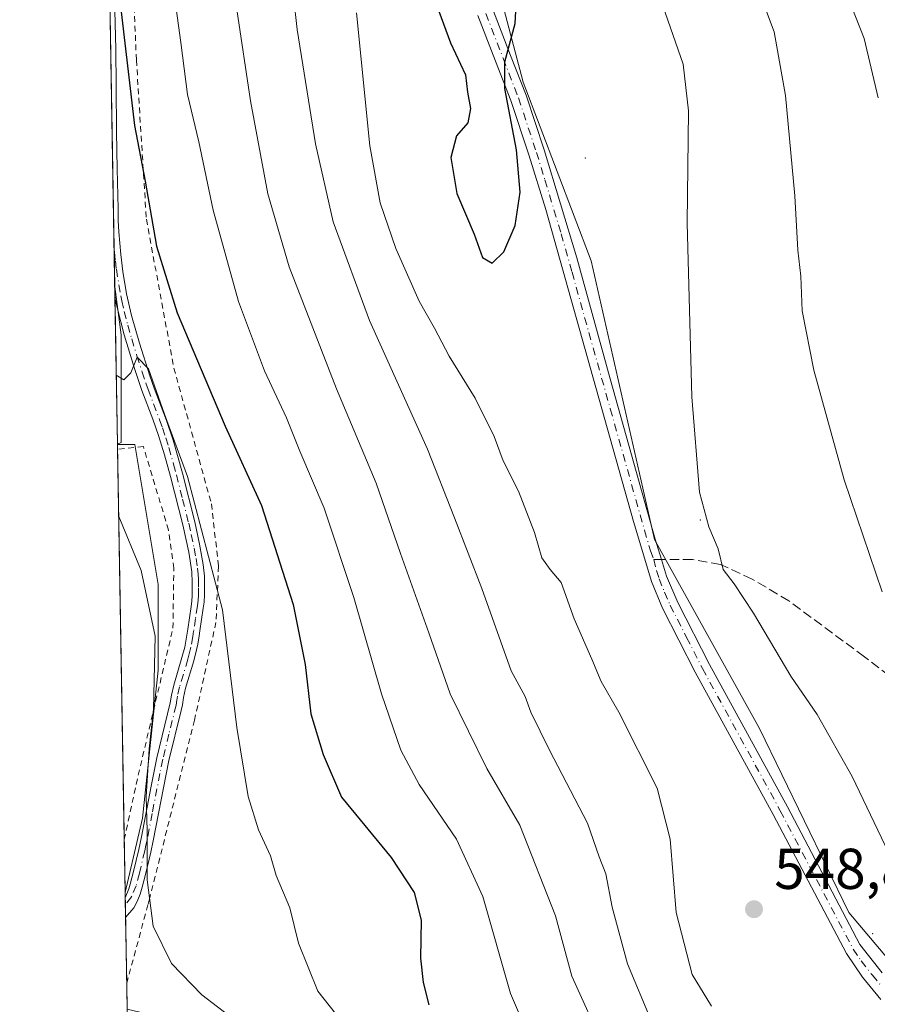
# Model space of a CAD drawing. Units: metres. Extents: x 616732 to 620156, y 4784957 to 4787330.
# Drawn here: x 616732 to 616881, y 4786183 to 4786354 of the extents above; entities that cross this region are included whole.
import ezdxf

# ---------------------------------------------------------------- set-up
doc = ezdxf.new("R2010")
doc.units = ezdxf.units.M
doc.header["$MEASUREMENT"] = 0
for name, pattern in [('DGN Style 2', [1.6480167562047852, 0.988810053722871, -0.6592067024819142]), ('DGN Style 3', [2.307223458686699, 1.648016756204785, -0.6592067024819142]), ('DGN Style 4', [2.6384748266838614, 1.318413404963828, -0.6592067024819142, 0.001648016756204785, -0.6592067024819142])]:
    doc.linetypes.add(name, pattern=pattern)
for name, color, linetype, lineweight in [('Alambrada', 7, 'DGN Style 2', 0), ('Arbolado forestal CxS', 92, 'Continuous', 0), ('Camino Cxs', 7, 'Continuous', 0), ('Camino eje', 30, 'DGN Style 4', 13), ('Centroide de Edificación ligera', 7, 'Continuous', 0), ('Comarca CxS', 21, 'Continuous', 0), ('Comunidad Autónoma CxS', 142, 'Continuous', 0), ('Curva de nivel maestra', 30, 'Continuous', 30), ('Curva de nivel normal', 30, 'Continuous', 0), ('Municipio CxS', 4, 'Continuous', 0), ('Pastizal CxS', 92, 'Continuous', 0), ('Prado CxS', 92, 'Continuous', 0), ('Provincia CxS', 1, 'Continuous', 0), ('Punto de cota en terreno', 7, 'Continuous', 0), ('Rótulo de punto de cota en terreno', 7, 'Continuous', 0), ('Senda', 7, 'DGN Style 3', 0), ('Senda no paivmentada conexión', 7, 'DGN Style 3', 0)]:
    doc.layers.add(name, color=color, linetype=linetype, lineweight=lineweight)
doc.styles.add('Style-Arial', font='txt')

# ---------------------------------------------------------------- blocks, each defined once
blk = doc.blocks.new('*U20')
at = {"layer": 'Prado CxS', "color": 92, "linetype": 'Continuous', "lineweight": 0}
for points in [[(616752.9398999996, 4786215.1371, 514.5518000000011), (616749.9182000002, 4786202.186600001, 514.0951999999961), (616748.5778999999, 4786280.1533, 516.8459000000003), (616751.5844999999, 4786280.1535, 517.9369000000006), (616755.6485000001, 4786255.772299999, 515.2737000000052), (616755.6486999998, 4786240.8727, 514.5011999999988)], [(616835.5686999997, 4786114.903700001, 523.1607999999978), (616824.7320999998, 4786093.231500001, 524.1334000000061), (616823.8015000002, 4786093.6647, 523.7946999999986), (616756.9101, 4786124.794700001, 513.639599999995), (616751.1804999998, 4786128.7532, 512.5659000000014), (616750.267, 4786181.894300001, 512.3013999999966), (616765.5033, 4786178.2667, 513.8822999999975), (616819.3132999997, 4786146.0573, 519.8016000000061), (616836.9227, 4786131.158100001, 523.610799999995)]]:
    blk.add_polyline3d(points, close=True, dxfattribs=at)
blk = doc.blocks.new('*U23')
at = {"layer": 'Pastizal CxS', "color": 92, "linetype": 'Continuous', "lineweight": 0}
blk.add_polyline3d([(616957.4354999998, 4786369.2235, 506.0819999999949), (616941.9848999997, 4786346.5941, 512.1328000000067), (616914.3941000003, 4786322.861300001, 524.4633999999933), (616893.5440999996, 4786301.012900001, 532.4639000000025), (616898.1562999999, 4786278.721700001, 532.218599999993), (616907.3811999997, 4786259.505100001, 531.917100000006), (616915.8367, 4786237.213500001, 533.3316000000051), (616931.2111000001, 4786202.623299999, 534.1940000000031), (616938.8981, 4786198.780099999, 533.4523999999947), (616960.7389000002, 4786185.5527, 532.5696000000025), (616929.8361999998, 4786187.7137, 536.6638999999996), (616910.6284999996, 4786188.627900001, 540.6610999999976), (616885.9331, 4786186.799100001, 546.9590999999928), (616875.8717, 4786198.689099999, 547.2654999999941), (616860.3224999999, 4786230.7005, 546.1683000000048), (616842.0289000003, 4786263.626700001, 546.2847999999941), (616831.0528999995, 4786312.101500001, 548.251900000003), (616819.1621000003, 4786343.198899999, 549.952900000004), (616810.0153000001, 4786377.954299999, 550.6794999999984)], dxfattribs=at)
blk = doc.blocks.new('5PATER')
at = {"layer": 'Punto de cota en terreno', "linetype": 'Continuous', "lineweight": 0}
h = blk.add_hatch(color=51, dxfattribs=at)
edge = h.paths.add_edge_path()
edge.add_ellipse((0, 0), major_axis=(-0.1095731443231308, -0.1110710700762829), ratio=0.9994222409660322, start_angle=0, end_angle=360)
blk = doc.blocks.new('*U27')
at = {"layer": 'Camino Cxs', "color": 7, "linetype": 'Continuous', "lineweight": 0}
blk.add_polyline3d([(616748.0701000001, 4786357.880100001, 525.3656000000046), (616748.2600999996, 4786348.9101, 524.6959999999963), (616748.3400999998, 4786342.520099999, 524.1235000000015), (616748.4301000005, 4786334.530099999, 523.6334999999963), (616748.5201000003, 4786328.100099999, 523.1220999999932), (616748.6901000004, 4786321.110099999, 522.5849000000017), (616748.7200999996, 4786319.130100001, 522.4722999999941), (616748.8000999996, 4786317.140100001, 522.4180999999953), (616749.1501000002, 4786313.170100001, 522.6728000000003), (616749.5100999996, 4786310.2601, 522.7516000000032), (616750.1700999998, 4786306.3301, 522.7722000000067), (616751.0201000003, 4786302.600099999, 522.4931999999973), (616752.3800999997, 4786297.790100001, 521.5831000000035), (616754.2001, 4786292.100099999, 521.7087999999932), (616754.9600999998, 4786289.9301, 521.8715999999986), (616757.0900999998, 4786284.3201, 521.1288999999961), (616758.2401000002, 4786280.890100001, 521.0639999999985), (616759.8701, 4786275.130100001, 523.0555000000022), (616762.0100999996, 4786266.670100001, 523.5262999999978), (616762.8701, 4786262.780099999, 520.7844999999943), (616763.5100999996, 4786259.2401, 521.2885999999999), (616763.7100999998, 4786257.2501, 521.6169999999984), (616763.7251000004, 4786253.9901, 523.2373999999982), (616763.6501000002, 4786252.720100001, 523.8408999999956), (616763.5100999996, 4786251.6601, 523.4419999999955), (616762.9200999998, 4786247.710100001, 521.023000000001), (616762.7901, 4786246.8301, 520.6165999999939), (616762.5500999996, 4786245.390100001, 519.9887000000017), (616762.3501000004, 4786244.4101, 519.6006000000052), (616761.8501000004, 4786242.4801, 518.8506999999954), (616760.4200999998, 4786237.710100001, 518.726800000004), (616760.0500999996, 4786236.140100001, 518.7197000000015), (616759.8701, 4786234.8101, 518.7130000000034), (616759.6501000002, 4786233.840100001, 518.6946999999927), (616757.5000999998, 4786225.130100001, 519.4419999999955), (616754.7901, 4786211.1601, 517.8225999999995), (616754.3601000002, 4786209.210100001, 517.5671000000002), (616753.4301000005, 4786205.3201, 516.9471999999951), (616752.8601000002, 4786203.090100001, 516.3329999999987), (616752.4965000004, 4786201.919500001, 515.924199999994), (616752.1001000004, 4786200.920100001, 515.8478999999934), (616751.8800999997, 4786200.380100001, 515.7788), (616751.4001000002, 4786199.540100001, 515.6111999999994), (616749.9933000002, 4786197.814099999, 514.932799999995), (616749.9337999999, 4786201.279200001, 515.8699999999953), (616750.5601000005, 4786202.8301, 516.1687999999995), (616750.8000999996, 4786203.6501, 516.221000000005), (616751.3601000002, 4786205.8301, 516.4830999999976), (616752.2801000001, 4786209.6801, 517.4275000000052), (616752.7500999998, 4786211.850099999, 518.0337000000001), (616754.4301000005, 4786220.690099999, 520.3953000000038), (616755.4200999998, 4786225.610099999, 519.9682999999932), (616757.7701000003, 4786235.190099999, 518.5568000000058), (616757.9501, 4786236.530099999, 518.6083999999975), (616758.3601000002, 4786238.2601, 518.6494999999995), (616759.8000999996, 4786243.0601, 518.9842000000062), (616760.2701000003, 4786244.890100001, 519.8136999999988), (616760.8101000005, 4786248.030099999, 521.2811999999976), (616761.3901000004, 4786251.960100001, 523.757500000007), (616761.5301000001, 4786252.9301, 523.7648999999947), (616761.5800999999, 4786253.8101, 523.1687999999995), (616761.6001000004, 4786256.1501, 521.6340999999958), (616761.5201000003, 4786257.950099999, 520.7685000000056), (616760.9801000003, 4786261.380100001, 520.9615999999951), (616759.9401000004, 4786266.170100001, 524.8809000000037), (616757.8000999996, 4786274.5701, 522.8775000000023), (616756.7701000003, 4786278.340100001, 520.5890000000073), (616755.7401000002, 4786281.720100001, 521.159599999999), (616754.7401000002, 4786284.520099999, 521.6223000000027), (616752.8300999999, 4786289.530099999, 521.6284000000014), (616751.5201000003, 4786293.370100001, 521.6690999999992), (616749.7401000002, 4786299.190099999, 522.9722000000038), (616748.4901000002, 4786303.960100001, 522.7645000000048), (616748.1391000003, 4786305.6809, 522.5785000000033), (616745.648, 4786450.6051, 529.0155999999988)], dxfattribs=at)

msp = doc.modelspace()

# ---------------------------------------------------------------- linework, layer by layer
at = {"layer": 'Alambrada', "color": 7, "linetype": 'DGN Style 2', "lineweight": 0}
for points in [[(616747.3501000004, 4786411.840100001, 527.510500000004), (616750.3400999998, 4786382.640100001, 529.3055000000022), (616751.8701, 4786347.0101, 527.2314000000042), (616753.6001000004, 4786319.340100001, 525.1456999999937), (616758.3901000004, 4786293.440099999, 523.9930000000022), (616764.9200999998, 4786269.8101, 525.0880000000034), (616766.1700999998, 4786258.960100001, 523.5204999999987), (616765.7100999998, 4786249.190099999, 522.8104000000021), (616761.9801000003, 4786232.1801, 519.0002999999997), (616754.1401000004, 4786201.090100001, 517.1928000000044), (616753.8701, 4786200.040100001, 516.946100000001), (616750.1891000001, 4786186.4266, 514.3366999999998)], [(616749.7600999996, 4786211.380799999, 516.5071999999927), (616751.8101000005, 4786220.9901, 520.6291999999958), (616758.2301000003, 4786248.190099999, 521.7660999999935), (616758.3800999997, 4786258.590100001, 521.6940999999933), (616757.4600999998, 4786265.2401, 525.8003999999928), (616753.0800999999, 4786279.7601, 521.8255000000064), (616748.5925000003, 4786279.3103, 521.636599999998), (616748.5924000005, 4786279.3103, 521.636599999998)]]:
    msp.add_polyline3d(points, dxfattribs=at)
at = {"layer": 'Arbolado forestal CxS', "color": 92, "linetype": 'Continuous', "lineweight": 0, "extrusion": (0.000910867507971266, -0.05298965523847522, 0.9985946458689285), "elevation": -252542.7960432359, "flags": 128}
msp.add_lwpolyline([(698919.255079831, 4768324.014391713), (698919.2550798309, 4768388.164607625)], dxfattribs=at)
at = {"layer": 'Arbolado forestal CxS', "color": 92, "linetype": 'Continuous', "lineweight": 0, "extrusion": (0.000745957057979194, -0.04340347392189165, 0.9990573467021698), "elevation": -206761.7893645505, "flags": 128}
msp.add_lwpolyline([(698905.1273152989, 4770524.057296421), (698905.1273152989, 4770530.482100554)], dxfattribs=at)
at = {"layer": 'Arbolado forestal CxS', "color": 92, "linetype": 'Continuous', "lineweight": 0, "extrusion": (0.001781667934594907, -0.1032325820249675, 0.9946556487889813), "elevation": -492485.8226307439, "flags": 128}
msp.add_lwpolyline([(699249.7799838474, 4749485.031997675), (699249.7799838474, 4749486.925497637)], dxfattribs=at)
at = {"layer": 'Arbolado forestal CxS', "color": 92, "linetype": 'Continuous', "lineweight": 0, "extrusion": (0.002638555037932994, -0.1535488600723094, 0.9881375337460905), "elevation": -732789.821290864, "flags": 128}
msp.add_lwpolyline([(698891.9473478518, 4718413.504010312), (698891.9473478517, 4718439.33236558)], dxfattribs=at)
at = {"layer": 'Arbolado forestal CxS', "color": 92, "linetype": 'Continuous', "lineweight": 0, "extrusion": (0.003999752045479634, -0.1879886894396694, 0.9821630489009096), "elevation": -896792.0649790089, "flags": 128}
msp.add_lwpolyline([(718421.5464729655, 4687055.712822166), (718421.5464729655, 4687055.722395044)], dxfattribs=at)
at = {"layer": 'Arbolado forestal CxS', "color": 92, "linetype": 'Continuous', "lineweight": 0, "extrusion": (0.001207229549634971, -0.06978094619755862, 0.9975616081949966), "elevation": -332728.3170131856, "flags": 128}
msp.add_lwpolyline([(699447.8671217631, 4763209.839736819), (699447.8671217631, 4763210.749591197)], dxfattribs=at)
at = {"layer": 'Arbolado forestal CxS', "color": 92, "linetype": 'Continuous', "lineweight": 0, "extrusion": (0.001191497161681945, -0.06951730402068981, 0.9975800342710397), "elevation": -331476.1659666746, "flags": 128}
msp.add_lwpolyline([(698680.7810737597, 4763408.496002629), (698680.7810737595, 4763409.718540225)], dxfattribs=at)
at = {"layer": 'Arbolado forestal CxS', "color": 92, "linetype": 'Continuous', "lineweight": 0, "extrusion": (0.001187779692802828, -0.06892498268306248, 0.9976211384797041), "elevation": -328643.4691685556, "flags": 128}
msp.add_lwpolyline([(699126.4220137625, 4763537.136340386), (699126.4220137625, 4763539.387729562)], dxfattribs=at)
at = {"layer": 'Arbolado forestal CxS', "color": 92, "linetype": 'Continuous', "lineweight": 0, "extrusion": (0.001451658134200523, -0.08451158817124298, 0.9964214390274005), "elevation": -403081.9156520363, "flags": 128}
msp.add_lwpolyline([(698859.5678161563, 4757844.243299137), (698859.5678161563, 4757855.673181457)], dxfattribs=at)
at = {"layer": 'Arbolado forestal CxS', "color": 92, "linetype": 'Continuous', "lineweight": 0, "extrusion": (0.001972880732992221, -0.1147892417423518, 0.9933879089871336), "elevation": -547676.5017410392, "flags": 128}
msp.add_lwpolyline([(698907.0749006848, 4743363.535365629), (698907.0749006848, 4743368.098708249)], dxfattribs=at)
at = {"layer": 'Arbolado forestal CxS', "color": 92, "linetype": 'Continuous', "lineweight": 0}
for points in [[(616904.0144999997, 4786067.885700001, 557.3464999999997), (616824.0664999997, 4786093.399900001, 523.892200000002), (616823.8015000002, 4786093.6647, 523.7946999999986), (616824.7320999998, 4786093.231500001, 524.1334000000061), (616835.5686999997, 4786114.903700001, 523.1607999999978), (616836.9227, 4786131.158100001, 523.610799999995), (616819.3132999997, 4786146.0573, 519.8016000000061), (616765.5033, 4786178.2667, 513.8822999999975), (616750.267, 4786181.894300001, 512.3013999999966), (616749.9182000002, 4786202.186600001, 514.0951999999961), (616752.9398999996, 4786215.1371, 514.5518000000011), (616755.6486999998, 4786240.8727, 514.5011999999988), (616755.6485000001, 4786255.772299999, 515.2737000000052), (616751.5844999999, 4786280.1535, 517.9369000000006), (616748.5778999999, 4786280.1533, 516.8459000000003), (616748.5778000001, 4786280.162699999, 516.8476999999984), (616749.2200999996, 4786280.505899999, 517.1506999999983), (616749.2198999999, 4786299.216700001, 520.2186999999976), (616748.1068000002, 4786307.563999999, 521.0096999999951), (616743.2942000004, 4786587.534800001, 539.248900000006)], [(616743.2942000004, 4786587.534800001, 539.248900000006), (616746.9018999999, 4786582.829500001, 538.6840999999986), (616754.2193, 4786567.2805, 536.7807999999932), (616756.0491000004, 4786546.2445, 537.1116000000038), (616766.1098999997, 4786527.037699999, 536.9789000000019), (616772.5130000003, 4786509.659499999, 537.557799999995), (616776.1717999997, 4786481.306299999, 538.0660999999964), (616786.2335000001, 4786458.4409, 539.5592999999935), (616810.0153000001, 4786377.954299999, 550.6794999999984), (616819.1621000003, 4786343.198899999, 549.952900000004), (616831.0528999995, 4786312.101500001, 548.251900000003), (616842.0289000003, 4786263.626700001, 546.2847999999941), (616860.3224999999, 4786230.7005, 546.1683000000048), (616875.8717, 4786198.689099999, 547.2654999999941), (616885.9331, 4786186.799100001, 546.9590999999928), (616910.6284999996, 4786188.627900001, 540.6610999999976), (616929.8361999998, 4786187.7137, 536.6638999999996), (616960.7389000002, 4786185.5527, 532.5696000000025)], [(616810.0153000001, 4786377.954299999, 550.6794999999984), (616819.1621000003, 4786343.198899999, 549.952900000004), (616831.0528999995, 4786312.101500001, 548.251900000003), (616842.0289000003, 4786263.626700001, 546.2847999999941), (616860.3224999999, 4786230.7005, 546.1683000000048), (616875.8717, 4786198.689099999, 547.2654999999941), (616885.9331, 4786186.799100001, 546.9590999999928)], [(616748.1068000002, 4786307.563999999, 521.0096999999951), (616749.2198999999, 4786299.216700001, 520.2186999999976), (616749.2200999996, 4786280.505899999, 517.1506999999983), (616748.5778000001, 4786280.162699999, 516.8476999999984)], [(616748.1068000002, 4786307.563999999, 521.0096999999951), (616749.2198999999, 4786299.216700001, 520.2186999999976), (616749.2200999996, 4786280.505899999, 517.1506999999983), (616748.5778000001, 4786280.162699999, 516.8476999999984)], [(616749.9182000002, 4786202.186600001, 514.0951999999961), (616752.9398999996, 4786215.1371, 514.5518000000011), (616755.6486999998, 4786240.8727, 514.5011999999988), (616755.6485000001, 4786255.772299999, 515.2737000000052), (616751.5844999999, 4786280.1535, 517.9369000000006), (616748.5778999999, 4786280.1533, 516.8459000000003)]]:
    msp.add_polyline3d(points, dxfattribs=at)
msp.add_3dface([(616748.5778000001, 4786280.162699999, 516.8476999999984), (616748.1068000002, 4786307.563999999, 521.0096999999951), (616749.2198999999, 4786299.216700001, 520.2186999999976), (616749.2200999996, 4786280.505899999, 517.1506999999983)], dxfattribs=at)
at = {"layer": 'Camino Cxs', "color": 7, "linetype": 'Continuous', "lineweight": 0, "extrusion": (0.0007625368992731538, -0.04436016782811973, 0.9990153122188561), "elevation": -211328.9661443725, "flags": 128}
msp.add_lwpolyline([(698919.9291555588, 4770319.864747866), (698919.9291555588, 4770464.953224595)], dxfattribs=at)
at = {"layer": 'Camino Cxs', "color": 7, "linetype": 'Continuous', "lineweight": 0, "extrusion": (0.004489438823043921, -0.2610126581005976, 0.965324938686614), "elevation": -1245992.27478934, "flags": 128}
msp.add_lwpolyline([(698969.5978711959, 4609448.457968711), (698969.597871196, 4609452.048068155)], dxfattribs=at)
at = {"layer": 'Camino Cxs', "color": 7, "linetype": 'Continuous', "lineweight": 0, "extrusion": (-0.1841138760326513, -0.225918078949175, 0.9565893069944635), "elevation": -1194348.268227306, "flags": 128}
msp.add_lwpolyline([(-2545539.729363093, 3921969.950605203), (-2545539.729363093, 3921967.6228482)], dxfattribs=at)
at = {"layer": 'Camino Cxs', "color": 7, "linetype": 'Continuous', "lineweight": 0}
for points in [[(616748.0701000001, 4786357.880100001, 525.3656000000046), (616748.2600999996, 4786348.9101, 524.6959999999963), (616748.3400999998, 4786342.520099999, 524.1235000000015), (616748.4301000005, 4786334.530099999, 523.6334999999963), (616748.5201000003, 4786328.100099999, 523.1220999999932), (616748.6901000004, 4786321.110099999, 522.5849000000017), (616748.7200999996, 4786319.130100001, 522.4722999999941), (616748.8000999996, 4786317.140100001, 522.4180999999953), (616749.1501000002, 4786313.170100001, 522.6728000000003), (616749.5100999996, 4786310.2601, 522.7516000000032), (616750.1700999998, 4786306.3301, 522.7722000000067), (616751.0201000003, 4786302.600099999, 522.4931999999973), (616752.3800999997, 4786297.790100001, 521.5831000000035), (616754.2001, 4786292.100099999, 521.7087999999932), (616754.9600999998, 4786289.9301, 521.8715999999986), (616757.0900999998, 4786284.3201, 521.1288999999961), (616758.2401000002, 4786280.890100001, 521.0639999999985), (616759.8701, 4786275.130100001, 523.0555000000022), (616762.0100999996, 4786266.670100001, 523.5262999999978), (616762.8701, 4786262.780099999, 520.7844999999943), (616763.5100999996, 4786259.2401, 521.2885999999999), (616763.7100999998, 4786257.2501, 521.6169999999984), (616763.7251000004, 4786253.9901, 523.2373999999982), (616763.6501000002, 4786252.720100001, 523.8408999999956), (616763.5100999996, 4786251.6601, 523.4419999999955), (616762.9200999998, 4786247.710100001, 521.023000000001), (616762.7901, 4786246.8301, 520.6165999999939), (616762.5500999996, 4786245.390100001, 519.9887000000017), (616762.3501000004, 4786244.4101, 519.6006000000052), (616761.8501000004, 4786242.4801, 518.8506999999954), (616760.4200999998, 4786237.710100001, 518.726800000004), (616760.0500999996, 4786236.140100001, 518.7197000000015), (616759.8701, 4786234.8101, 518.7130000000034), (616759.6501000002, 4786233.840100001, 518.6946999999927), (616757.5000999998, 4786225.130100001, 519.4419999999955), (616754.7901, 4786211.1601, 517.8225999999995), (616754.3601000002, 4786209.210100001, 517.5671000000002), (616753.4301000005, 4786205.3201, 516.9471999999951), (616752.8601000002, 4786203.090100001, 516.3329999999987), (616752.4965000004, 4786201.919500001, 515.924199999994), (616752.1001000004, 4786200.920100001, 515.8478999999934), (616751.8800999997, 4786200.380100001, 515.7788), (616751.4001000002, 4786199.540100001, 515.6111999999994)], [(616881.4501, 4786183.5701, 550.5947000000015), (616878.2701000003, 4786187.440099999, 549.8090999999986), (616875.4600999998, 4786191.5701, 550.2127999999939), (616862.7100999998, 4786215.7401, 550.001900000003), (616849.1501000002, 4786240.520099999, 549.5715999999958), (616843.4501, 4786251.6801, 549.1055000000051), (616841.5201000003, 4786256.300100001, 548.0522999999957), (616840.5401, 4786259.590100001, 547.5997000000061), (616838.4200999998, 4786266.7301, 548.6214000000036), (616834.3601000002, 4786281.1601, 548.8928000000016), (616823.1101000002, 4786321.0001, 551.7997999999934), (616820.1601, 4786330.540100001, 552.2929000000004), (616817.0500999996, 4786339.960100001, 552.3539000000019), (616814.3901000004, 4786346.8201, 551.6052000000054), (616811.3101000005, 4786354.800100001, 551.9618000000046)], [(616881.4501, 4786183.5701, 550.5947000000015), (616878.2701000003, 4786187.440099999, 549.8090999999986), (616875.4600999998, 4786191.5701, 550.2127999999939), (616862.7100999998, 4786215.7401, 550.001900000003), (616849.1501000002, 4786240.520099999, 549.5715999999958), (616843.4501, 4786251.6801, 549.1055000000051), (616841.5201000003, 4786256.300100001, 548.0522999999957), (616840.5401, 4786259.590100001, 547.5997000000061), (616838.4200999998, 4786266.7301, 548.6214000000036), (616834.3601000002, 4786281.1601, 548.8928000000016), (616823.1101000002, 4786321.0001, 551.7997999999934), (616820.1601, 4786330.540100001, 552.2929000000004), (616817.0500999996, 4786339.960100001, 552.3539000000019), (616814.3901000004, 4786346.8201, 551.6052000000054), (616811.3101000005, 4786354.800100001, 551.9618000000046)], [(616814.0500999996, 4786355.5001, 550.8877000000066), (616817.0100999996, 4786347.8301, 550.3803999999947), (616819.6901000004, 4786340.9101, 551.1581000000006), (616822.8400999998, 4786331.380100001, 550.1848000000027), (616828.5100999996, 4786312.590100001, 549.3295999999973), (616834.3601000002, 4786291.540100001, 547.5109999999986), (616842.1901000004, 4786263.690099999, 546.3323999999993), (616843.2701000003, 4786260.1501, 546.4719999999943), (616844.1601, 4786257.2501, 546.7127999999939), (616846.1101000002, 4786252.640100001, 547.1725000000006), (616851.6401000004, 4786241.8301, 547.1733999999997), (616865.1901000004, 4786217.0701, 548.0476999999955), (616877.8201000001, 4786193.110099999, 547.8758999999991), (616881.6700999998, 4786188.200099999, 548.2290000000066)], [(616814.0500999996, 4786355.5001, 550.8877000000066), (616817.0100999996, 4786347.8301, 550.3803999999947), (616819.6901000004, 4786340.9101, 551.1581000000006), (616822.8400999998, 4786331.380100001, 550.1848000000027), (616828.5100999996, 4786312.590100001, 549.3295999999973), (616834.3601000002, 4786291.540100001, 547.5109999999986), (616842.1901000004, 4786263.690099999, 546.3323999999993), (616843.2701000003, 4786260.1501, 546.4719999999943), (616844.1601, 4786257.2501, 546.7127999999939), (616846.1101000002, 4786252.640100001, 547.1725000000006), (616851.6401000004, 4786241.8301, 547.1733999999997), (616865.1901000004, 4786217.0701, 548.0476999999955), (616877.8201000001, 4786193.110099999, 547.8758999999991), (616881.6700999998, 4786188.200099999, 548.2290000000066), (616881.6777999997, 4786188.190199999, 548.2275999999983)], [(616749.9337999999, 4786201.279100001, 515.8699999999953), (616750.5601000005, 4786202.8301, 516.1687999999995), (616750.8000999996, 4786203.6501, 516.221000000005), (616751.3601000002, 4786205.8301, 516.4830999999976), (616752.2801000001, 4786209.6801, 517.4275000000052), (616752.7500999998, 4786211.850099999, 518.0337000000001), (616754.4301000005, 4786220.690099999, 520.3953000000038), (616755.4200999998, 4786225.610099999, 519.9682999999932), (616757.7701000003, 4786235.190099999, 518.5568000000058), (616757.9501, 4786236.530099999, 518.6083999999975), (616758.3601000002, 4786238.2601, 518.6494999999995), (616759.8000999996, 4786243.0601, 518.9842000000062), (616760.2701000003, 4786244.890100001, 519.8136999999988), (616760.8101000005, 4786248.030099999, 521.2811999999976), (616761.3901000004, 4786251.960100001, 523.757500000007), (616761.5301000001, 4786252.9301, 523.7648999999947), (616761.5800999999, 4786253.8101, 523.1687999999995), (616761.6001000004, 4786256.1501, 521.6340999999958), (616761.5201000003, 4786257.950099999, 520.7685000000056), (616760.9801000003, 4786261.380100001, 520.9615999999951), (616759.9401000004, 4786266.170100001, 524.8809000000037), (616757.8000999996, 4786274.5701, 522.8775000000023), (616756.7701000003, 4786278.340100001, 520.5890000000073), (616755.7401000002, 4786281.720100001, 521.159599999999), (616754.7401000002, 4786284.520099999, 521.6223000000027), (616752.8300999999, 4786289.530099999, 521.6284000000014), (616751.5201000003, 4786293.370100001, 521.6690999999992), (616749.7401000002, 4786299.190099999, 522.9722000000038), (616748.4901000002, 4786303.960100001, 522.7645000000048), (616748.1392000001, 4786305.6809, 522.5785000000033)]]:
    msp.add_polyline3d(points, dxfattribs=at)
at = {"layer": 'Camino eje', "color": 30, "linetype": 'DGN Style 4', "lineweight": 13}
for points in [[(616812.6801000005, 4786355.1501, 551.1211999999941), (616815.7001, 4786347.325099999, 550.8886000000057), (616818.3701, 4786340.4351, 551.7657000000036), (616821.5000999998, 4786330.960100001, 551.0993000000017), (616822.9751000004, 4786326.190099999, 550.8513999999996), (616825.8101000005, 4786316.795100001, 550.5041999999958), (616827.6939000003, 4786310.1239, 550.2207999999955), (616830.6189000001, 4786299.598900001, 549.7099000000017), (616834.3601000002, 4786286.350099999, 548.0388999999996), (616840.3051000005, 4786265.210100001, 547.3027000000002), (616841.3651000002, 4786261.640100001, 546.7715999999928), (616841.9212999997, 4786260.1165, 546.8301000000065)], [(616747.9965000004, 4786313.981799999, 522.1937000000034), (616748.0301000001, 4786313.600099999, 522.2263999999996), (616748.2050999999, 4786312.0701, 522.3481000000029), (616748.3850999996, 4786310.6151, 522.4134000000049), (616749.1551000001, 4786306.005100001, 522.649900000004), (616749.3300999999, 4786305.145099999, 522.6910999999964), (616749.7550999997, 4786303.280099999, 522.6956000000064), (616750.3800999997, 4786300.895099999, 522.6345000000001), (616751.0601000005, 4786298.4901, 522.3574999999983), (616751.9501, 4786295.5801, 521.6349999999948), (616752.8601000002, 4786292.735099999, 521.248900000006), (616753.5151000004, 4786290.815099999, 521.5960999999952), (616753.8951000003, 4786289.7301, 521.7323999999935), (616754.8501000004, 4786287.225099999, 521.7715999999928), (616755.9151, 4786284.420100001, 521.380999999994), (616756.4151, 4786283.020099999, 521.0923999999941), (616756.9901000002, 4786281.3051, 520.7600999999995), (616757.5050999997, 4786279.6151, 520.4712000000001), (616758.3201000001, 4786276.735099999, 521.4309999999969), (616758.8350999998, 4786274.850099999, 522.9155000000028), (616759.9051000001, 4786270.620100001, 524.9459999999963), (616760.9751000004, 4786266.420100001, 524.2287999999971), (616761.4051000001, 4786264.475099999, 522.3309000000008), (616761.9250999996, 4786262.0801, 520.5432000000001), (616762.2451, 4786260.3101, 520.4735999999976), (616762.5151000004, 4786258.595100001, 520.4833999999975), (616762.6151000002, 4786257.600099999, 520.6165999999939), (616762.6551000001, 4786256.700099999, 521.1352000000043), (616762.6651, 4786255.210100001, 522.0381999999954), (616762.6524999999, 4786253.9001, 522.8203999999969), (616762.6074999999, 4786253.0725, 523.3034000000043), (616762.4851000002, 4786252.0525, 523.369200000001), (616762.1551000001, 4786249.835100001, 522.1791999999987), (616761.8324999996, 4786247.6501, 520.9084000000003), (616761.6801000005, 4786246.710100001, 520.5160000000033), (616761.3601000002, 4786244.895099999, 519.7988999999943), (616761.0601000005, 4786243.6851, 519.2983999999997), (616760.8251, 4786242.770099999, 518.9042999999947), (616759.3901000004, 4786237.985099999, 518.6894999999931), (616759.0000999998, 4786236.335100001, 518.6606999999931), (616758.9101, 4786235.665100001, 518.647100000002), (616758.7651000004, 4786234.7575, 518.6236999999965), (616757.5351, 4786229.725099999, 519.068499999994), (616756.4600999998, 4786225.370100001, 519.7356), (616755.9650999998, 4786222.9101, 520.1970000000001), (616754.6101000002, 4786215.925100001, 518.6003000000055), (616753.7701000003, 4786211.505100001, 517.9075000000012), (616753.5351, 4786210.420100001, 517.7173000000039), (616753.3201000001, 4786209.4451, 517.5204999999987), (616752.3951000003, 4786205.575099999, 516.5748000000021), (616751.8300999999, 4786203.370100001, 516.1609999999928), (616751.0009000005, 4786201.454500001, 515.9087000000001), (616749.9546999997, 4786200.059699999, 515.5363000000071)], [(616841.9212999997, 4786260.1165, 546.8301000000065), (616842.3951000003, 4786258.225099999, 546.9015000000073), (616842.8400999998, 4786256.7751, 547.1891000000032), (616843.8051000005, 4786254.465100001, 547.766499999998), (616844.7801000001, 4786252.1601, 548.0838999999978), (616847.6300999997, 4786246.5801, 548.1968000000053), (616850.3951000003, 4786241.175100001, 548.3888000000006), (616863.9501, 4786216.405099999, 548.9997000000003), (616870.2651000004, 4786204.425100001, 549.977899999998), (616876.6401000004, 4786192.340100001, 548.8696000000054), (616878.0450999998, 4786190.2751, 548.7927000000054), (616879.9700999996, 4786187.8201, 548.9640000000073), (616881.5601000005, 4786185.8851, 549.2560999999987)]]:
    msp.add_polyline3d(points, dxfattribs=at)
at = {"layer": 'Centroide de Edificación ligera', "color": 7, "linetype": 'Continuous', "lineweight": 0}
for p in [(616830, 4786330, 549.0749999999971), (616850, 4786267, 545.5380000000005), (616880, 4786195, 547.3524999999936)]:
    msp.add_point(p, dxfattribs=at)
at = {"layer": 'Comarca CxS', "color": 21, "linetype": 'Continuous', "lineweight": 0}
msp.add_3dface([(620156.2200009248, 4785016.139982119), (616771.3200009003, 4784957.139982119), (616731.5500008997, 4787270.749982096), (620115.3100009265, 4787329.739982097)], dxfattribs=at)
at = {"layer": 'Comunidad Autónoma CxS', "color": 142, "linetype": 'Continuous', "lineweight": 0}
msp.add_3dface([(620156.2200009248, 4785016.139982119), (616771.3200009003, 4784957.139982119), (616731.5500008997, 4787270.749982096), (620115.3100009265, 4787329.739982097)], dxfattribs=at)
at = {"layer": 'Curva de nivel maestra', "color": 30, "linetype": 'Continuous', "lineweight": 30, "flags": 128}
for points, elevation in [([(616813.8200000003, 4786311.690099999), (616815.8300000001, 4786313.6601), (616817.7800000003, 4786318.2401), (616818.6699999999, 4786324.050100001), (616818.0300000003, 4786331.380100001), (616815.9699999997, 4786342.050100001), (616816, 4786346.720100001), (616817.7800000003, 4786353.380100001), (616818.4100000003, 4786364.9801)], 550), ([(616802.9000000004, 4786360.020099999), (616806.5599999996, 4786350.040100001), (616809.1299999999, 4786344.460100001), (616809.4800000006, 4786341.420100001), (616810.0199999996, 4786338.5801), (616809.5599999996, 4786336.120100001), (616807.5700000003, 4786333.8101), (616806.6200000001, 4786330.0801), (616807.6200000001, 4786323.8101), (616810.6600000003, 4786316.7401), (616812.1299999999, 4786312.6601), (616813.8200000003, 4786311.690099999)], 550), ([(616748.9800000006, 4786357.380100001), (616751.5099999999, 4786335.620100001), (616753.3700000001, 4786325.940099999), (616755.3799999999, 4786314.6601), (616758.9500000002, 4786303.0601), (616767.3399999999, 4786283.3101), (616773.6500000004, 4786269.530099999), (616779.1500000004, 4786252.3201), (616781.2300000006, 4786241.860099999), (616782.2100000001, 4786233.2601), (616784.3499999996, 4786226.1801), (616787.54, 4786218.800100001), (616796.2300000006, 4786208.280099999), (616800.2400000002, 4786202.200099999), (616801.4100000003, 4786197.360099999), (616801.2999999998, 4786190.7601), (616801.7800000003, 4786186.5101), (616802.7800000003, 4786182.6601)], 525)]:
    msp.add_lwpolyline(points, dxfattribs=dict(at, elevation=elevation))
at = {"layer": 'Curva de nivel normal', "color": 30, "linetype": 'Continuous', "lineweight": 0, "flags": 128}
for points, elevation in [([(616756.0899999999, 4786375.880000001), (616759.5999999996, 4786350.100000001), (616760.7400000002, 4786341.01), (616762.75, 4786332.77), (616765.2100000001, 4786320.880000001), (616769.6100000005, 4786305.039999999), (616774.1500000004, 4786292.949999999), (616778, 4786284.77), (616780.2999999998, 4786278.99), (616784.5300000003, 4786269.039999999), (616789.7300000006, 4786253.539999999), (616794.5499999998, 4786236.74), (616797.9199999999, 4786226.939999999), (616801.0800000001, 4786220.949999999), (616807.5599999996, 4786211.49), (616812.1600000003, 4786201.5), (616817.0099999999, 4786184.59), (616820.7699999996, 4786175.779999999)], 530), ([(616777.9100000003, 4786369.42), (616779.8300000001, 4786352.310000001), (616783.0300000003, 4786332.439999999), (616786.1100000005, 4786318.890000001), (616792.4699999997, 4786301.680000001), (616802.54, 4786279.300000001), (616807.2300000006, 4786267.4), (616811.9800000006, 4786255.07), (616817.1100000005, 4786240.76), (616819.5300000003, 4786236.27), (616820.5499999998, 4786233.59), (616823.75, 4786226.939999999), (616830.3700000001, 4786214.24), (616832.4100000003, 4786208.4), (616833.5800000001, 4786205.449999999), (616834.6799999997, 4786199.619999999), (616837.3600000005, 4786189.76), (616841.4800000006, 4786179.939999999)], 540), ([(616881.7000000002, 4786254.52), (616875.0700000003, 4786274), (616869.7999999998, 4786293.060000001), (616867.7800000003, 4786303.369999999), (616867.5300000003, 4786309.439999999), (616867.0199999996, 4786313.939999999), (616866.4800000006, 4786323.4), (616864.8600000005, 4786340.880000001), (616862.9000000004, 4786351.92), (616859.7999999998, 4786360.15)], 540), ([(616880.9699999997, 4786340.449999999), (616878.5300000003, 4786350.789999999), (616875.6399999997, 4786358.220000001)], 535), ([(616769.3399999999, 4786355.800000001), (616771.7199999997, 4786339.9), (616774.7400000002, 4786323.720000001), (616778.4800000006, 4786311.050000001), (616786.6799999997, 4786289.810000001), (616793.6200000001, 4786273.390000001), (616797.8600000005, 4786261.140000001), (616802.7599999999, 4786247.390000001), (616806.4800000006, 4786236.730000001), (616812.8899999997, 4786223.779999999), (616818.5899999999, 4786213.92), (616824.8399999999, 4786198.100000001), (616827.6699999999, 4786187.609999999), (616833.2599999999, 4786175.199999999)], 535), ([(616884.75, 4786205.029999999), (616876.4400000004, 4786222.390000001), (616870.3499999996, 4786233.16), (616865.79, 4786239.84), (616859.3099999996, 4786250.76), (616855.9400000004, 4786255.880000001), (616854.0199999996, 4786258.41), (616853.1600000003, 4786262), (616851.5, 4786265.810000001), (616849.8899999997, 4786271.82), (616848.5199999996, 4786288.449999999), (616847.7400000002, 4786318.66), (616847.9400000004, 4786338.189999999), (616847.0599999996, 4786346.310000001), (616843.5199999996, 4786356.430000001)], 545), ([(616790.1500000004, 4786355.210000001), (616792.5199999996, 4786332.08), (616794.2999999998, 4786322.199999999), (616797.0199999996, 4786314.26), (616801.0800000001, 4786305.08), (616803.7400000002, 4786300.369999999), (616806.3200000003, 4786295.480000001), (616810.8600000005, 4786288.189999999), (616814.1399999997, 4786281.5), (616815.7000000002, 4786277.300000001), (616818.3899999997, 4786272.01), (616821.1900000004, 4786264.82), (616822.4100000003, 4786260.42), (616823.8799999999, 4786258.359999999), (616825.7800000003, 4786256.109999999), (616828.04, 4786249.810000001), (616831.1699999999, 4786242.76), (616832.7599999999, 4786238.880000001), (616835.8300000001, 4786233.539999999), (616842.5199999996, 4786220.310000001), (616844.7999999998, 4786211.480000001), (616845.7999999998, 4786198.710000001), (616848.5899999999, 4786187.9), (616851.9600000001, 4786182.42)], 545), ([(616748.3711000001, 4786292.185900001), (616749.6600000003, 4786291.4), (616750.8700000001, 4786292.609999999), (616751.9900000002, 4786295.32), (616753.9500000002, 4786293.32), (616756.7400000002, 4786285.4), (616760.75, 4786274.560000001), (616766.8300000001, 4786251.390000001), (616769.3200000003, 4786230.91), (616771.3200000003, 4786218.91), (616773.1399999997, 4786213.09), (616775.2199999997, 4786208.560000001), (616776.2100000001, 4786205.16), (616778.5899999999, 4786199.52), (616780.0999999996, 4786193.359999999), (616783.4199999999, 4786185.01), (616790.9600000001, 4786175.539999999)], 520), ([(616748.7936000006, 4786267.6107), (616752.7199999997, 4786258.220000001), (616755.1399999997, 4786246.779999999), (616754.8600000005, 4786234.109999999), (616754.0999999996, 4786227.180000001), (616753.5899999999, 4786218.84), (616753.7400000002, 4786213), (616753.7300000006, 4786204.4), (616754.7999999998, 4786196.350000001), (616757.9900000002, 4786189.810000001), (616763.25, 4786184.390000001), (616768.7199999997, 4786180.230000001)], 515)]:
    msp.add_lwpolyline(points, dxfattribs=dict(at, elevation=elevation))
at = {"layer": 'Municipio CxS', "color": 4, "linetype": 'Continuous', "lineweight": 0}
msp.add_3dface([(620156.2200009248, 4785016.139982119), (616771.3200009003, 4784957.139982119), (616731.5500008997, 4787270.749982096), (620115.3100009265, 4787329.739982097)], dxfattribs=at)
at = {"layer": 'Pastizal CxS', "color": 92, "linetype": 'Continuous', "lineweight": 0}
msp.add_polyline3d([(616743.2942000004, 4786587.534800001, 539.248900000006), (616746.9018999999, 4786582.829500001, 538.6840999999986), (616754.2193, 4786567.2805, 536.7807999999932), (616756.0491000004, 4786546.2445, 537.1116000000038), (616766.1098999997, 4786527.037699999, 536.9789000000019), (616772.5130000003, 4786509.659499999, 537.557799999995), (616776.1717999997, 4786481.306299999, 538.0660999999964), (616786.2335000001, 4786458.4409, 539.5592999999935), (616810.0153000001, 4786377.954299999, 550.6794999999984), (616819.1621000003, 4786343.198899999, 549.952900000004), (616831.0528999995, 4786312.101500001, 548.251900000003), (616842.0289000003, 4786263.626700001, 546.2847999999941), (616860.3224999999, 4786230.7005, 546.1683000000048), (616875.8717, 4786198.689099999, 547.2654999999941), (616885.9331, 4786186.799100001, 546.9590999999928), (616910.6284999996, 4786188.627900001, 540.6610999999976), (616929.8361999998, 4786187.7137, 536.6638999999996), (616960.7389000002, 4786185.5527, 532.5696000000025)], dxfattribs=at)
at = {"layer": 'Prado CxS', "color": 92, "linetype": 'Continuous', "lineweight": 0, "extrusion": (0.003274055335240667, -0.1903467957717636, 0.9817114534837029), "elevation": -908526.4283349488, "flags": 128}
msp.add_lwpolyline([(698971.4809279544, 4687735.842308124), (698971.4809279543, 4687736.701139597)], dxfattribs=at)
at = {"layer": 'Prado CxS', "color": 92, "linetype": 'Continuous', "lineweight": 0, "extrusion": (0.0006837943025769307, -0.03977888593950826, 0.9992082729134919), "elevation": -189454.8562568978, "flags": 128}
msp.add_lwpolyline([(698920.9074679988, 4771144.132700279), (698920.9074679989, 4771212.126068041)], dxfattribs=at)
at = {"layer": 'Prado CxS', "color": 92, "linetype": 'Continuous', "lineweight": 0, "extrusion": (-0.0002200952238270076, 0.01280759175298061, 0.9999179552101171), "elevation": 61678.03286310198, "flags": 128}
msp.add_lwpolyline([(616750.0163184354, 4785804.773955795), (616749.8582925092, 4785813.96890997)], dxfattribs=at)
at = {"layer": 'Prado CxS', "color": 92, "linetype": 'Continuous', "lineweight": 0}
msp.add_polyline3d([(616749.9182000002, 4786202.186600001, 514.0951999999961), (616752.9398999996, 4786215.1371, 514.5518000000011), (616755.6486999998, 4786240.8727, 514.5011999999988), (616755.6485000001, 4786255.772299999, 515.2737000000052), (616751.5844999999, 4786280.1535, 517.9369000000006), (616748.5778999999, 4786280.1533, 516.8459000000003)], dxfattribs=at)
at = {"layer": 'Provincia CxS', "color": 1, "linetype": 'Continuous', "lineweight": 0}
msp.add_3dface([(620156.2200009248, 4785016.139982119), (616771.3200009003, 4784957.139982119), (616731.5500008997, 4787270.749982096), (620115.3100009265, 4787329.739982097)], dxfattribs=at)
at = {"layer": 'Senda', "color": 7, "linetype": 'DGN Style 3', "lineweight": 0}
msp.add_polyline3d([(616892.1201, 4786232.870100001, 539.7655999999988), (616878.5800999999, 4786243.190099999, 542.5341999999946), (616865.4301000005, 4786252.920100001, 544.0923999999941), (616859.0401, 4786256.7301, 544.6946999999927), (616853.5201000003, 4786259.2601, 545.3413), (616848.6501000002, 4786260.100099999, 545.8840000000055), (616843.2701000003, 4786260.1501, 546.4719999999943)], dxfattribs=at)
at = {"layer": 'Senda no paivmentada conexión', "color": 7, "linetype": 'DGN Style 3', "lineweight": 0, "extrusion": (0.2564515700442522, 0.006388473417021894, 0.9665359691337091), "elevation": 189295.5056683654, "flags": 128}
msp.add_lwpolyline([(4769414.324023945, -711081.120733458), (4769414.324023945, -711079.7248015071)], dxfattribs=at)

# ---------------------------------------------------------------- block references
at = {"layer": 'Camino Cxs', "color": 7, "linetype": 'Continuous', "lineweight": 0}
msp.add_blockref('*U27', (0, 0), dxfattribs=at)
at = {"layer": 'Pastizal CxS', "color": 92, "linetype": 'Continuous', "lineweight": 0}
msp.add_blockref('*U23', (0, 0), dxfattribs=at)
at = {"layer": 'Prado CxS', "color": 92, "linetype": 'Continuous', "lineweight": 0}
msp.add_blockref('*U20', (0, 0), dxfattribs=at)
at = {"layer": 'Punto de cota en terreno', "color": 7, "linetype": 'Continuous', "lineweight": 0, "xscale": 10, "yscale": 10, "zscale": 10}
msp.add_blockref('5PATER', (616859.3700000001, 4786199.279999999, 548.8300000000017), dxfattribs=at)

# ---------------------------------------------------------------- texts
at = {"layer": 'Rótulo de punto de cota en terreno', "color": 7, "linetype": 'Continuous', "lineweight": 0, "style": 'Style-Arial'}
msp.add_text('548,83', height=7.000000000000002, dxfattribs=at).set_placement((616862.8978000004, 4786202.807800001))

doc.saveas('drawing.dxf')
